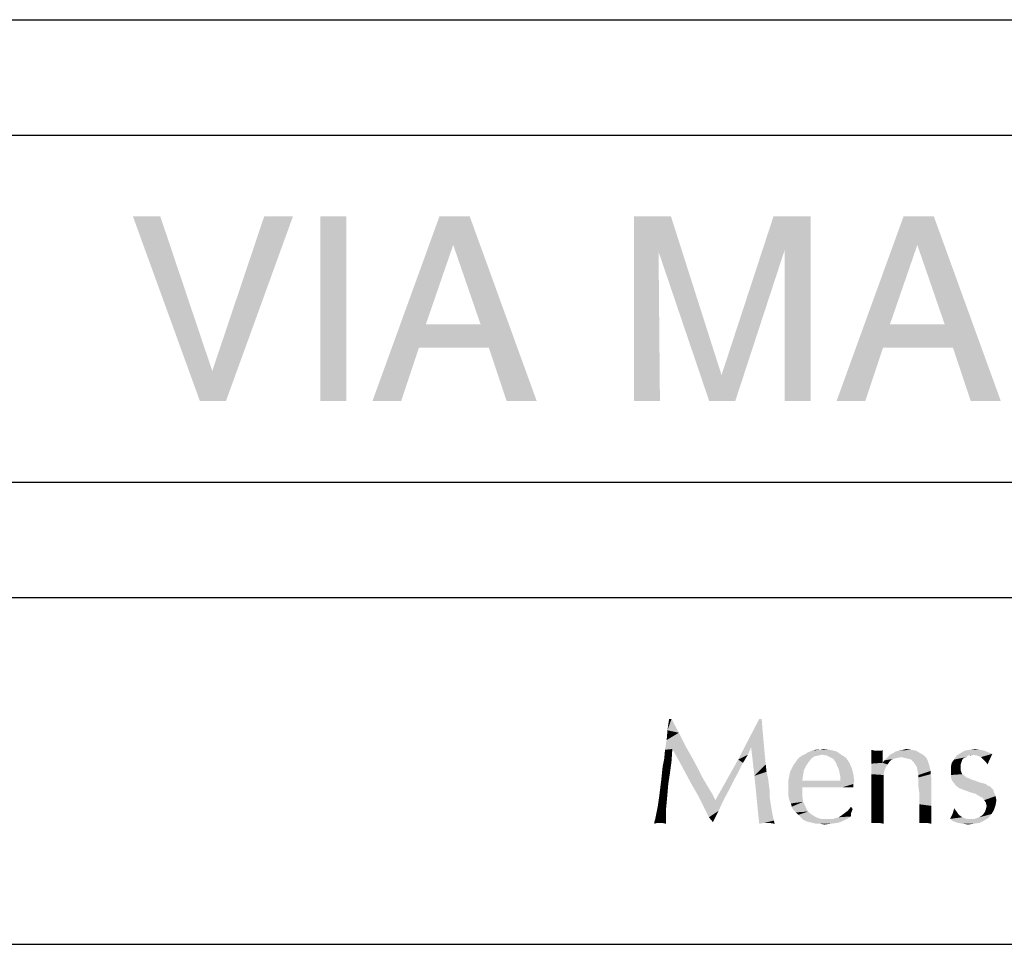
# Model space of a CAD drawing. Units: millimetres. Extents: x 0 to 297, y 0 to 210.
# Drawn here: x 214 to 231, y 20 to 36 of the extents above; entities that cross this region are included whole.
import ezdxf

# ---------------------------------------------------------------- set-up
doc = ezdxf.new("R2010")
doc.units = ezdxf.units.MM
doc.header["$LTSCALE"] = 16.335
doc.layers.get('0').update_dxf_attribs({"linetype": 'CONTINUOUS'})
doc.layers.add('52_NOTE', color=7, linetype='CONTINUOUS')

msp = doc.modelspace()

# ---------------------------------------------------------------- linework, layer by layer
at = {"color": 2, "linetype": 'Continuous'}
for p, q in [((95, 36), (292, 36)), ((189, 34), (287, 34)), ((189, 28), (287, 28)), ((189, 26), (287, 26)), ((189, 20), (287, 20))]:
    msp.add_line(p, q, dxfattribs=at)
at = {"layer": '52_NOTE', "color": 2, "linetype": 'Continuous'}
for points in [[(216.5896, 32.6), (217.277, 29.4), (216.1156, 32.6)], [(216.5896, 32.6), (217.4904, 29.9215), (217.277, 29.4)], [(217.277, 29.4), (217.4904, 29.9215), (218.8889, 32.6)], [(217.277, 29.4), (218.8889, 32.6), (217.7274, 29.4)], [(218.8889, 32.6), (217.4904, 29.9215), (218.3911, 32.6)], [(219.8133, 32.6), (219.363, 29.4), (219.363, 32.6)], [(219.363, 29.4), (219.8133, 32.6), (219.8133, 29.4)], [(221.6622, 32.1022), (220.2637, 29.4), (221.4252, 32.6)], [(221.4252, 32.6), (221.9467, 32.6), (221.6622, 32.1022)], [(222.1363, 30.7274), (221.6622, 32.1022), (221.9467, 32.6)], [(222.2785, 30.3244), (222.1363, 30.7274), (221.9467, 32.6)], [(222.5867, 29.4), (222.2785, 30.3244), (221.9467, 32.6)], [(222.5867, 29.4), (221.9467, 32.6), (223.1081, 29.4)], [(224.7911, 32.6), (225.4311, 32.6), (225.2178, 31.9837)], [(225.2178, 31.9837), (224.7911, 29.4), (224.7911, 32.6)], [(225.2178, 31.9837), (225.4311, 32.6), (226.3081, 29.8504)], [(227.3985, 32.0074), (226.3081, 29.8504), (227.2089, 32.6)], [(227.2089, 32.6), (227.8489, 32.6), (227.3985, 32.0074)], [(227.3985, 29.4), (227.3985, 32.0074), (227.8489, 32.6)], [(227.3985, 29.4), (227.8489, 32.6), (227.8489, 29.4)], [(229.6978, 32.1022), (228.2993, 29.4), (229.4607, 32.6)], [(229.4607, 32.6), (229.9822, 32.6), (229.6978, 32.1022)], [(230.1719, 30.7274), (229.6978, 32.1022), (229.9822, 32.6)], [(230.3141, 30.3244), (230.1719, 30.7274), (229.9822, 32.6)], [(230.6222, 29.4), (230.3141, 30.3244), (229.9822, 32.6)], [(230.6222, 29.4), (229.9822, 32.6), (231.1437, 29.4)], [(221.6622, 32.1022), (221.1881, 30.7274), (220.2637, 29.4)], [(229.6978, 32.1022), (229.2237, 30.7274), (228.2993, 29.4)], [(224.7911, 29.4), (225.2178, 31.9837), (225.2415, 29.4)], [(226.3081, 29.8504), (226.0948, 29.4), (225.2178, 31.9837)], [(226.0948, 29.4), (226.3081, 29.8504), (227.3985, 32.0074)], [(226.0948, 29.4), (227.3985, 32.0074), (226.5452, 29.4)], [(221.1881, 30.7274), (221.0696, 30.3244), (220.2637, 29.4)], [(221.1881, 30.7274), (222.1363, 30.7274), (221.0696, 30.3244)], [(222.2785, 30.3244), (221.0696, 30.3244), (222.1363, 30.7274)], [(229.2237, 30.7274), (229.1052, 30.3244), (228.2993, 29.4)], [(229.2237, 30.7274), (230.1719, 30.7274), (229.1052, 30.3244)], [(230.3141, 30.3244), (229.1052, 30.3244), (230.1719, 30.7274)], [(220.2637, 29.4), (221.0696, 30.3244), (220.7615, 29.4)], [(228.2993, 29.4), (229.1052, 30.3244), (228.797, 29.4)], [(225.4422, 23.9), (225.3719, 23.7031), (225.4, 23.9)], [(225.3719, 23.7031), (225.4422, 23.9), (225.5687, 23.6609)], [(227.0031, 23.9), (227.0172, 23.7172), (226.5953, 23.1969)], [(227.0031, 23.9), (226.5953, 23.1969), (226.9609, 23.9)], [(225.5687, 23.6609), (225.3578, 23.5344), (225.3719, 23.7031)], [(227.0172, 23.7172), (226.8203, 23.4078), (226.5953, 23.1969)], [(227.0172, 23.7172), (227.0312, 23.5625), (226.8203, 23.4078)], [(225.6813, 23.4359), (225.3297, 23.3656), (225.3578, 23.5344)], [(225.3578, 23.5344), (225.5687, 23.6609), (225.6813, 23.4359)], [(226.8203, 23.4078), (227.0312, 23.5625), (227.0453, 23.4078)], [(225.3156, 23.2109), (225.3297, 23.3656), (225.4563, 23.3797)], [(225.3156, 23.2109), (225.4563, 23.3797), (225.4422, 23.1687)], [(225.6813, 23.4359), (225.4563, 23.3797), (225.3297, 23.3656)], [(225.4563, 23.3797), (225.6813, 23.4359), (225.7937, 23.2391)], [(225.7937, 23.2391), (225.5828, 23.1547), (225.4563, 23.3797)], [(226.8203, 23.4078), (226.7641, 23.2812), (226.5953, 23.1969)], [(227.0453, 23.4078), (226.8484, 23.1687), (226.8203, 23.4078)], [(227.0453, 23.4078), (227.0594, 23.2531), (226.8484, 23.1687)], [(228.0016, 23.3656), (228.1844, 23.3656), (227.875, 23.3516)], [(228.0016, 23.3656), (227.875, 23.3516), (227.9313, 23.3656)], [(227.875, 23.3516), (228.1844, 23.3656), (228.2969, 23.3375)], [(228.0016, 23.3656), (228.0719, 23.3797), (228.1844, 23.3656)], [(228.9578, 23.3516), (228.9016, 23.3234), (228.9016, 23.3656)], [(229.0844, 23.3516), (229.0984, 23.3656), (229.0984, 23.2531)], [(229.5906, 23.3656), (229.3797, 23.3516), (229.45, 23.3656)], [(229.3797, 23.3516), (229.5906, 23.3656), (229.675, 23.3516)], [(229.45, 23.3656), (229.5062, 23.3797), (229.5906, 23.3656)], [(230.7859, 23.3656), (230.5188, 23.3516), (230.6031, 23.3656)], [(230.5188, 23.3516), (230.7859, 23.3656), (230.8562, 23.3516)], [(230.6031, 23.3656), (230.7016, 23.3797), (230.7859, 23.3656)], [(225.4422, 23.1687), (225.2875, 23.0703), (225.3156, 23.2109)], [(225.5828, 23.1547), (225.7937, 23.2391), (225.8922, 23.0562)], [(226.6797, 23.1406), (226.2016, 22.4937), (226.5953, 23.1969)], [(226.5953, 23.1969), (226.7641, 23.2812), (226.6797, 23.1406)], [(226.8484, 23.1687), (227.0594, 23.2531), (227.0734, 23.1125)], [(227.8187, 23.1547), (227.5516, 23.0984), (227.6219, 23.1969)], [(227.8609, 23.2109), (227.6219, 23.1969), (227.6641, 23.2391)], [(227.6219, 23.1969), (227.8609, 23.2109), (227.8187, 23.1547)], [(227.9875, 23.2672), (227.9172, 23.2531), (227.6641, 23.2391)], [(227.9875, 23.2672), (227.6641, 23.2391), (227.7063, 23.2672)], [(227.6641, 23.2391), (227.9172, 23.2531), (227.8609, 23.2109)], [(228.0437, 23.2812), (227.7063, 23.2672), (227.7625, 23.2953)], [(227.7063, 23.2672), (228.0437, 23.2812), (227.9875, 23.2672)], [(227.7625, 23.2953), (227.8047, 23.3234), (228.2969, 23.3375)], [(228.0437, 23.2812), (227.7625, 23.2953), (228.2969, 23.3375)], [(228.2969, 23.3375), (227.8047, 23.3234), (227.875, 23.3516)], [(228.0437, 23.2812), (228.2969, 23.3375), (228.3812, 23.2812)], [(228.3812, 23.2812), (228.1281, 23.2672), (228.0437, 23.2812)], [(228.1844, 23.2391), (228.1281, 23.2672), (228.3812, 23.2812)], [(228.1844, 23.2391), (228.3812, 23.2812), (228.4656, 23.225)], [(228.4656, 23.225), (228.2406, 23.2109), (228.1844, 23.2391)], [(228.2828, 23.1547), (228.2406, 23.2109), (228.4656, 23.225)], [(228.2828, 23.1547), (228.4656, 23.225), (228.5219, 23.1406)], [(229.0563, 23.3516), (229.0844, 23.3516), (228.9016, 23.3234)], [(229.0141, 23.3516), (229.0563, 23.3516), (228.9016, 23.3234)], [(229, 23.3516), (229.0141, 23.3516), (228.9016, 23.3234)], [(228.9578, 23.3516), (229, 23.3516), (228.9016, 23.3234)], [(228.9016, 23.2672), (228.9016, 23.3234), (229.0844, 23.3516)], [(229.0984, 23.2531), (228.9016, 23.2672), (229.0844, 23.3516)], [(229.0984, 23.2531), (228.9016, 23.1969), (228.9016, 23.2672)], [(228.9016, 23.1969), (229.0984, 23.2531), (229.0984, 23.1406)], [(229.0984, 23.1406), (228.9016, 23.1266), (228.9016, 23.1969)], [(229.4219, 23.2391), (229.3516, 23.225), (229.1266, 23.1828)], [(229.4219, 23.2391), (229.1266, 23.1828), (229.1828, 23.2391)], [(229.3516, 23.225), (229.2953, 23.2109), (229.1266, 23.1828)], [(229.2953, 23.2109), (229.2531, 23.1969), (229.1266, 23.1828)], [(229.1266, 23.1828), (229.2531, 23.1969), (229.2109, 23.1547)], [(229.8156, 23.2672), (229.1828, 23.2391), (229.225, 23.2812)], [(229.4219, 23.2391), (229.1828, 23.2391), (229.8156, 23.2672)], [(229.7453, 23.3094), (229.225, 23.2812), (229.2812, 23.3094)], [(229.225, 23.2812), (229.7453, 23.3094), (229.8156, 23.2672)], [(229.2812, 23.3094), (229.3234, 23.3375), (229.675, 23.3516)], [(229.2812, 23.3094), (229.675, 23.3516), (229.7453, 23.3094)], [(229.675, 23.3516), (229.3234, 23.3375), (229.3797, 23.3516)], [(229.4219, 23.2391), (229.8156, 23.2672), (229.8438, 23.2391)], [(229.8438, 23.2391), (229.4781, 23.225), (229.4219, 23.2391)], [(229.5344, 23.2109), (229.4781, 23.225), (229.8438, 23.2391)], [(229.5906, 23.1969), (229.5344, 23.2109), (229.8438, 23.2391)], [(229.5906, 23.1969), (229.8438, 23.2391), (229.8719, 23.1969)], [(229.8719, 23.1969), (229.6328, 23.1547), (229.5906, 23.1969)], [(229.6328, 23.1547), (229.8719, 23.1969), (229.8859, 23.1547)], [(230.4766, 23.1969), (230.4625, 23.1547), (230.2937, 23.1406)], [(230.4766, 23.1969), (230.2937, 23.1406), (230.3359, 23.1969)], [(230.575, 23.2672), (230.5469, 23.2391), (230.3359, 23.1969)], [(230.575, 23.2672), (230.3359, 23.1969), (230.3781, 23.2672)], [(230.5469, 23.2391), (230.5047, 23.225), (230.3359, 23.1969)], [(230.3359, 23.1969), (230.5047, 23.225), (230.4766, 23.1969)], [(230.6594, 23.2812), (230.3781, 23.2672), (230.4484, 23.3094)], [(230.575, 23.2672), (230.3781, 23.2672), (230.6594, 23.2812)], [(230.8562, 23.3516), (230.9266, 23.3234), (230.4484, 23.3094)], [(230.8562, 23.3516), (230.4484, 23.3094), (230.5188, 23.3516)], [(230.4484, 23.3094), (230.9266, 23.3234), (230.9969, 23.2953)], [(230.4484, 23.3094), (230.9969, 23.2953), (230.6594, 23.2812)], [(230.575, 23.2672), (230.6594, 23.2812), (230.6172, 23.2672)], [(230.7297, 23.2672), (230.6594, 23.2812), (230.9969, 23.2953)], [(230.8, 23.2391), (230.7297, 23.2672), (230.9969, 23.2953)], [(230.8281, 23.2109), (230.8, 23.2391), (230.9969, 23.2953)], [(230.8562, 23.1828), (230.8281, 23.2109), (230.9969, 23.2953)], [(230.8844, 23.1547), (230.8562, 23.1828), (230.9969, 23.2953)], [(230.8844, 23.1547), (230.9969, 23.2953), (230.9125, 23.1125)], [(225.4141, 22.9578), (225.2734, 22.9297), (225.2875, 23.0703)], [(225.2875, 23.0703), (225.4422, 23.1687), (225.4141, 22.9578)], [(225.8922, 23.0562), (225.6953, 22.9438), (225.5828, 23.1547)], [(225.6953, 22.9438), (225.8922, 23.0562), (225.9766, 22.8875)], [(226.6797, 23.1406), (226.6094, 23), (226.2016, 22.4937)], [(227.0734, 23.1125), (226.8766, 22.9156), (226.8484, 23.1687)], [(227.0734, 23.1125), (227.0875, 22.9859), (226.8766, 22.9156)], [(227.7766, 23.0984), (227.7344, 23.0141), (227.4953, 22.9859)], [(227.7766, 23.0984), (227.4953, 22.9859), (227.5516, 23.0984)], [(227.5516, 23.0984), (227.8187, 23.1547), (227.7766, 23.0984)], [(228.5219, 23.1406), (228.3109, 23.0844), (228.2828, 23.1547)], [(228.3109, 23.0844), (228.5219, 23.1406), (228.5641, 23.0422)], [(228.5641, 23.0422), (228.3391, 23.0281), (228.3109, 23.0844)], [(228.3531, 22.9578), (228.3391, 23.0281), (228.5641, 23.0422)], [(228.3531, 22.9578), (228.5641, 23.0422), (228.5922, 22.9297)], [(229.1828, 23.1125), (228.9016, 23.1266), (229.0984, 23.1406)], [(229.1828, 23.1125), (228.9016, 23.0422), (228.9016, 23.1266)], [(229.1828, 23.1125), (229.1547, 23.0703), (228.9016, 23.0422)], [(228.9016, 23.0422), (229.1547, 23.0703), (229.1266, 23)], [(229.1266, 23), (228.9016, 22.9438), (228.9016, 23.0422)], [(229.2109, 23.1547), (229.0984, 23.1406), (229.1266, 23.1828)], [(229.0984, 23.1406), (229.2109, 23.1547), (229.1828, 23.1125)], [(229.8859, 23.1547), (229.6609, 23.1125), (229.6328, 23.1547)], [(229.6609, 23.1125), (229.8859, 23.1547), (229.9, 23.1125)], [(229.9, 23.1125), (229.6891, 23.0703), (229.6609, 23.1125)], [(229.6891, 23.0703), (229.9, 23.1125), (229.9141, 23.0562)], [(229.9141, 23.0562), (229.7031, 23), (229.6891, 23.0703)], [(229.7031, 23), (229.9141, 23.0562), (229.9281, 23)], [(230.4484, 23.1125), (230.2797, 23.0703), (230.2937, 23.1406)], [(230.2797, 23.0703), (230.4484, 23.1125), (230.4484, 23.0703)], [(230.4484, 23.0703), (230.4484, 23.0141), (230.2797, 22.9859)], [(230.4484, 23.0703), (230.2797, 22.9859), (230.2797, 23.0703)], [(230.2937, 23.1406), (230.4625, 23.1547), (230.4484, 23.1125)], [(225.2594, 22.8031), (225.2734, 22.9297), (225.4141, 22.9578)], [(225.2594, 22.8031), (225.4141, 22.9578), (225.3859, 22.775)], [(225.9766, 22.8875), (225.7937, 22.7609), (225.6953, 22.9438)], [(225.7937, 22.7609), (225.9766, 22.8875), (226.0609, 22.7469)], [(226.6094, 23), (226.525, 22.8453), (226.2016, 22.4937)], [(226.525, 22.8453), (226.4406, 22.6766), (226.2016, 22.4937)], [(226.8766, 22.9156), (227.0875, 22.9859), (227.1156, 22.8594)], [(227.1156, 22.8594), (226.9047, 22.6484), (226.8766, 22.9156)], [(227.1156, 22.8594), (227.1297, 22.7469), (226.9047, 22.6484)], [(227.7203, 22.9297), (227.4672, 22.8453), (227.4953, 22.9859)], [(227.4672, 22.8453), (227.7203, 22.9297), (227.7063, 22.8313)], [(227.7063, 22.8313), (227.4672, 22.7047), (227.4672, 22.8453)], [(227.4953, 22.9859), (227.7344, 23.0141), (227.7203, 22.9297)], [(228.5922, 22.9297), (228.3672, 22.8875), (228.3531, 22.9578)], [(228.3672, 22.8594), (228.3672, 22.8875), (228.5922, 22.9297)], [(228.3672, 22.8313), (228.3672, 22.8594), (228.5922, 22.9297)], [(228.3672, 22.8313), (228.5922, 22.9297), (228.6062, 22.8172)], [(228.9016, 22.9438), (229.1266, 23), (229.1125, 22.9297)], [(229.1125, 22.9297), (228.9016, 22.8313), (228.9016, 22.9438)], [(228.9016, 22.8313), (229.1125, 22.9297), (229.1125, 22.7187)], [(229.9281, 23), (229.7172, 22.9297), (229.7031, 23)], [(229.9281, 23), (229.9281, 22.9438), (229.7172, 22.9297)], [(229.7172, 22.8875), (229.7172, 22.9297), (229.9281, 22.9438)], [(229.7172, 22.8875), (229.9281, 22.9438), (229.9422, 22.8734)], [(229.9422, 22.8734), (229.7172, 22.8172), (229.7172, 22.8875)], [(229.7172, 22.7328), (229.7172, 22.8172), (229.9422, 22.8734)], [(229.7312, 22.6203), (229.7172, 22.7328), (229.9422, 22.8734)], [(229.7312, 22.5078), (229.7312, 22.6203), (229.9422, 22.8734)], [(229.7312, 22.4234), (229.7312, 22.5078), (229.9422, 22.8734)], [(229.7312, 22.4234), (229.9422, 22.8734), (229.9422, 22.3953)], [(230.2797, 22.9859), (230.4484, 23.0141), (230.4625, 22.9719)], [(230.4625, 22.9719), (230.2797, 22.9297), (230.2797, 22.9859)], [(230.4625, 22.9719), (230.4766, 22.9438), (230.2797, 22.9297)], [(230.2797, 22.9297), (230.4766, 22.9438), (230.5188, 22.9156)], [(230.5188, 22.9156), (230.2797, 22.8875), (230.2797, 22.9297)], [(230.2797, 22.8875), (230.5188, 22.9156), (230.5469, 22.8875)], [(230.5469, 22.8875), (230.2937, 22.8453), (230.2797, 22.8875)], [(230.5469, 22.8875), (230.5891, 22.8734), (230.2937, 22.8453)], [(230.2937, 22.8453), (230.5891, 22.8734), (230.6453, 22.8453)], [(230.6453, 22.8453), (230.3219, 22.8031), (230.2937, 22.8453)], [(230.6453, 22.8453), (230.7016, 22.8313), (230.3219, 22.8031)], [(225.3719, 22.6062), (225.2312, 22.5781), (225.2453, 22.6906)], [(225.3859, 22.775), (225.2453, 22.6906), (225.2594, 22.8031)], [(225.2453, 22.6906), (225.3859, 22.775), (225.3719, 22.6062)], [(226.0609, 22.7469), (225.8922, 22.5922), (225.7937, 22.7609)], [(226.0609, 22.7469), (226.1453, 22.6062), (225.8922, 22.5922)], [(226.2016, 22.4937), (226.4406, 22.6766), (226.3422, 22.4937)], [(226.9047, 22.6484), (227.1297, 22.7469), (227.1438, 22.6344)], [(228.3672, 22.8313), (228.6062, 22.8172), (227.4672, 22.7047)], [(227.7063, 22.8313), (228.3672, 22.8313), (227.4672, 22.7047)], [(228.6062, 22.8172), (228.5922, 22.775), (227.4672, 22.7047)], [(228.5922, 22.775), (227.7063, 22.7187), (227.4672, 22.7047)], [(227.4672, 22.6344), (227.4672, 22.7047), (227.7063, 22.7187)], [(227.4672, 22.6344), (227.7063, 22.7187), (227.7063, 22.5781)], [(228.2125, 22.7187), (227.7063, 22.7187), (228.5922, 22.775)], [(228.4094, 22.7187), (228.2125, 22.7187), (228.5922, 22.775)], [(228.4094, 22.7187), (228.5922, 22.775), (228.5922, 22.7187)], [(229.1125, 22.7187), (228.9016, 22.7047), (228.9016, 22.8313)], [(228.9016, 22.5922), (228.9016, 22.7047), (229.1125, 22.7187)], [(228.9016, 22.5922), (229.1125, 22.7187), (229.1125, 22.5359)], [(230.3219, 22.8031), (230.7016, 22.8313), (230.7719, 22.8031)], [(230.7719, 22.8031), (230.3641, 22.7469), (230.3219, 22.8031)], [(230.7719, 22.8031), (230.8281, 22.7891), (230.3641, 22.7469)], [(230.8281, 22.7891), (230.8844, 22.775), (230.3641, 22.7469)], [(230.3641, 22.7469), (230.8844, 22.775), (230.9125, 22.7469)], [(230.9125, 22.7469), (230.4203, 22.7047), (230.3641, 22.7469)], [(230.9125, 22.7469), (230.9547, 22.7328), (230.4203, 22.7047)], [(230.4203, 22.7047), (230.9547, 22.7328), (230.9828, 22.7047)], [(230.9828, 22.7047), (230.4906, 22.6766), (230.4203, 22.7047)], [(230.4906, 22.6766), (230.9828, 22.7047), (231.0109, 22.6766)], [(231.0109, 22.6766), (230.6031, 22.6344), (230.4906, 22.6766)], [(230.6031, 22.6344), (231.0109, 22.6766), (231.025, 22.6344)], [(225.2172, 22.4797), (225.2312, 22.5781), (225.3719, 22.6062)], [(225.2172, 22.4797), (225.3719, 22.6062), (225.3578, 22.4516)], [(225.8922, 22.5922), (226.1453, 22.6062), (226.2016, 22.4937)], [(226.2016, 22.4937), (225.9625, 22.4516), (225.8922, 22.5922)], [(227.1438, 22.6344), (226.9328, 22.3531), (226.9047, 22.6484)], [(227.1438, 22.6344), (227.1438, 22.5359), (226.9328, 22.3531)], [(227.1438, 22.5359), (227.1578, 22.4375), (226.9328, 22.3531)], [(227.7063, 22.5781), (227.4672, 22.5641), (227.4672, 22.6344)], [(227.4812, 22.4937), (227.4672, 22.5641), (227.7063, 22.5781)], [(227.4812, 22.4937), (227.7063, 22.5781), (227.7203, 22.4656)], [(229.1125, 22.5359), (228.9016, 22.4937), (228.9016, 22.5922)], [(228.9016, 22.3953), (228.9016, 22.4937), (229.1125, 22.5359)], [(228.9016, 22.3953), (229.1125, 22.5359), (229.1125, 22.3813)], [(231.025, 22.6344), (230.7016, 22.6062), (230.6031, 22.6344)], [(230.7719, 22.5641), (230.7016, 22.6062), (231.025, 22.6344)], [(230.7719, 22.5641), (231.025, 22.6344), (231.0531, 22.5641)], [(231.0531, 22.5641), (230.8281, 22.5359), (230.7719, 22.5641)], [(230.8562, 22.4937), (230.8281, 22.5359), (231.0531, 22.5641)], [(230.8562, 22.4937), (231.0531, 22.5641), (231.0672, 22.4937)], [(225.1891, 22.3109), (225.2031, 22.3813), (225.3578, 22.4516)], [(225.1891, 22.3109), (225.3578, 22.4516), (225.3438, 22.3109)], [(225.3578, 22.4516), (225.2031, 22.3813), (225.2172, 22.4797)], [(226.2016, 22.4937), (226.3422, 22.4937), (225.9625, 22.4516)], [(226.0328, 22.3109), (225.9625, 22.4516), (226.3422, 22.4937)], [(226.0328, 22.3109), (226.3422, 22.4937), (226.2578, 22.3109)], [(226.9328, 22.3531), (227.1578, 22.4375), (227.1719, 22.3531)], [(227.1719, 22.3531), (226.9609, 22.0859), (226.9328, 22.3531)], [(227.1719, 22.3531), (227.1859, 22.2687), (226.9609, 22.0859)], [(227.7203, 22.4656), (227.5094, 22.4375), (227.4812, 22.4937)], [(227.5234, 22.3813), (227.5094, 22.4375), (227.7203, 22.4656)], [(227.5234, 22.3813), (227.7203, 22.4656), (227.7625, 22.3813)], [(227.7625, 22.3813), (227.5516, 22.325), (227.5234, 22.3813)], [(227.5516, 22.325), (227.7625, 22.3813), (227.8047, 22.2969)], [(228.4375, 22.2687), (228.4938, 22.3109), (228.5781, 22.3391)], [(228.4375, 22.2687), (228.5781, 22.3391), (228.55, 22.2687)], [(228.5781, 22.3391), (228.4938, 22.3109), (228.55, 22.3813)], [(229.1125, 22.3813), (228.9016, 22.3109), (228.9016, 22.3953)], [(228.9016, 22.3109), (229.1125, 22.3813), (229.1125, 22.2547)], [(229.9422, 22.3953), (229.7312, 22.3391), (229.7312, 22.4234)], [(229.7312, 22.3391), (229.9422, 22.3953), (229.9422, 22.2969)], [(229.9422, 22.2969), (229.7312, 22.2687), (229.7312, 22.3391)], [(230.3781, 22.2969), (230.3078, 22.2547), (230.3359, 22.3531)], [(231.0672, 22.4937), (230.8844, 22.4516), (230.8562, 22.4937)], [(231.025, 22.325), (230.8703, 22.2969), (230.8844, 22.3391)], [(230.8844, 22.4516), (231.0672, 22.4937), (231.0531, 22.4094)], [(231.0531, 22.4094), (230.8984, 22.3953), (230.8844, 22.4516)], [(230.8844, 22.3391), (230.8984, 22.3953), (231.0531, 22.4094)], [(230.8844, 22.3391), (231.0531, 22.4094), (231.025, 22.325)], [(225.1469, 22.1281), (225.1609, 22.1703), (225.3438, 22.1844)], [(225.1891, 22.1), (225.1469, 22.1281), (225.3438, 22.1844)], [(225.3438, 22.1844), (225.1609, 22.1703), (225.175, 22.2406)], [(225.3438, 22.3109), (225.175, 22.2406), (225.1891, 22.3109)], [(225.175, 22.2406), (225.3438, 22.3109), (225.3438, 22.1844)], [(225.2453, 22.1), (225.1891, 22.1), (225.3438, 22.1844)], [(225.2875, 22.1), (225.2453, 22.1), (225.3438, 22.1844)], [(225.2875, 22.1), (225.3438, 22.1844), (225.3438, 22.0859)], [(226.2578, 22.3109), (226.0891, 22.1984), (226.0328, 22.3109)], [(226.0891, 22.1984), (226.2578, 22.3109), (226.1594, 22.1141)], [(227.1859, 22.2687), (227.2, 22.1984), (226.9609, 22.0859)], [(227.2, 22.1984), (227.2141, 22.1422), (226.9609, 22.0859)], [(227.8047, 22.2969), (227.5938, 22.2828), (227.5516, 22.325)], [(227.6359, 22.2406), (227.5938, 22.2828), (227.8047, 22.2969)], [(227.6359, 22.2406), (227.8047, 22.2969), (227.875, 22.2406)], [(227.875, 22.2406), (227.6781, 22.1984), (227.6359, 22.2406)], [(227.6781, 22.1984), (227.875, 22.2406), (227.9453, 22.1984)], [(227.9453, 22.1984), (227.7203, 22.1562), (227.6781, 22.1984)], [(227.9453, 22.1984), (228.0297, 22.1703), (227.7203, 22.1562)], [(228.2406, 22.1703), (228.4797, 22.1703), (227.7203, 22.1562)], [(228.1281, 22.1703), (228.2406, 22.1703), (227.7203, 22.1562)], [(228.0297, 22.1703), (228.1281, 22.1703), (227.7203, 22.1562)], [(227.7203, 22.1562), (228.4797, 22.1703), (228.4234, 22.1422)], [(228.2406, 22.1703), (228.3391, 22.1984), (228.55, 22.2125)], [(228.2406, 22.1703), (228.55, 22.2125), (228.4797, 22.1703)], [(228.55, 22.2125), (228.3391, 22.1984), (228.3812, 22.2266)], [(228.55, 22.2687), (228.3812, 22.2266), (228.4375, 22.2687)], [(228.3812, 22.2266), (228.55, 22.2687), (228.55, 22.2125)], [(229.1125, 22.2547), (228.9016, 22.2406), (228.9016, 22.3109)], [(228.9016, 22.1844), (228.9016, 22.2406), (229.1125, 22.2547)], [(228.9016, 22.1844), (229.1125, 22.2547), (229.1125, 22.1562)], [(229.1125, 22.1562), (228.9016, 22.1281), (228.9016, 22.1844)], [(229.7312, 22.2125), (229.7312, 22.2687), (229.9422, 22.2969)], [(229.7312, 22.2125), (229.9422, 22.2969), (229.9422, 22.2125)], [(229.9422, 22.2125), (229.7312, 22.1562), (229.7312, 22.2125)], [(229.7312, 22.1562), (229.9422, 22.2125), (229.9422, 22.1422)], [(230.4062, 22.2547), (230.4344, 22.2266), (230.2656, 22.1703)], [(230.4062, 22.2547), (230.2656, 22.1703), (230.3078, 22.2547)], [(230.4344, 22.2266), (230.4766, 22.1984), (230.2656, 22.1703)], [(230.2656, 22.1703), (230.4766, 22.1984), (230.5469, 22.1703)], [(230.5469, 22.1703), (230.3219, 22.1281), (230.2656, 22.1703)], [(230.3078, 22.2547), (230.3781, 22.2969), (230.4062, 22.2547)], [(230.6875, 22.1703), (230.8562, 22.1422), (230.3219, 22.1281)], [(230.6312, 22.1703), (230.6875, 22.1703), (230.3219, 22.1281)], [(230.5469, 22.1703), (230.6312, 22.1703), (230.3219, 22.1281)], [(230.9266, 22.1844), (230.6875, 22.1703), (230.7297, 22.1844)], [(230.6875, 22.1703), (230.9266, 22.1844), (230.8562, 22.1422)], [(230.7297, 22.1844), (230.7719, 22.1984), (230.9828, 22.2547)], [(230.7297, 22.1844), (230.9828, 22.2547), (230.9266, 22.1844)], [(230.7719, 22.1984), (230.8141, 22.2266), (230.9828, 22.2547)], [(230.9828, 22.2547), (230.8141, 22.2266), (230.8422, 22.2547)], [(230.8422, 22.2547), (230.8703, 22.2969), (231.025, 22.325)], [(230.8422, 22.2547), (231.025, 22.325), (230.9828, 22.2547)], [(225.1891, 22.1), (225.1469, 22.0859), (225.1469, 22.1281)], [(227.2141, 22.1422), (227.0453, 22.1), (226.9609, 22.0859)], [(227.1016, 22.1), (227.0453, 22.1), (227.2141, 22.1422)], [(227.1438, 22.1), (227.1016, 22.1), (227.2141, 22.1422)], [(227.1438, 22.1), (227.2141, 22.1422), (227.2281, 22.0859)], [(228.4234, 22.1422), (227.7766, 22.1281), (227.7203, 22.1562)], [(227.8328, 22.1141), (227.7766, 22.1281), (228.4234, 22.1422)], [(227.8328, 22.1141), (228.4234, 22.1422), (228.3672, 22.1141)], [(228.3672, 22.1141), (227.8891, 22.1), (227.8328, 22.1141)], [(227.8891, 22.1), (228.3672, 22.1141), (228.3109, 22.1)], [(228.3109, 22.1), (227.9453, 22.0859), (227.8891, 22.1)], [(228.0156, 22.0859), (227.9453, 22.0859), (228.3109, 22.1)], [(228.0156, 22.0859), (228.3109, 22.1), (228.1984, 22.0859)], [(228.1984, 22.0859), (228.0859, 22.0719), (228.0156, 22.0859)], [(228.9016, 22.1), (228.9016, 22.1281), (229.1125, 22.1562)], [(228.9297, 22.1), (228.9016, 22.1), (229.1125, 22.1562)], [(228.9016, 22.1), (228.9016, 22.0859), (228.9016, 22.1281)], [(229, 22.1), (228.9297, 22.1), (229.1125, 22.1562)], [(229.0422, 22.1), (229, 22.1), (229.1125, 22.1562)], [(229.0422, 22.1), (229.1125, 22.1562), (229.1125, 22.0859)], [(229.9422, 22.1422), (229.7312, 22.1141), (229.7312, 22.1562)], [(229.7312, 22.1), (229.7312, 22.1141), (229.9422, 22.1422)], [(229.7594, 22.1), (229.7312, 22.1), (229.9422, 22.1422)], [(229.7312, 22.1), (229.7312, 22.0859), (229.7312, 22.1141)], [(229.8016, 22.1), (229.7594, 22.1), (229.9422, 22.1422)], [(229.8297, 22.1), (229.8016, 22.1), (229.9422, 22.1422)], [(229.8719, 22.1), (229.8297, 22.1), (229.9422, 22.1422)], [(229.8719, 22.1), (229.9422, 22.1422), (229.9422, 22.0859)], [(230.4062, 22.1), (230.3219, 22.1281), (230.8562, 22.1422)], [(230.4062, 22.1), (230.8562, 22.1422), (230.7719, 22.1)], [(230.7719, 22.1), (230.4906, 22.0859), (230.4062, 22.1)], [(230.4906, 22.0859), (230.7719, 22.1), (230.6734, 22.0859)], [(230.6734, 22.0859), (230.575, 22.0719), (230.4906, 22.0859)]]:
    msp.add_solid(points, dxfattribs=at)

doc.saveas('drawing.dxf')
